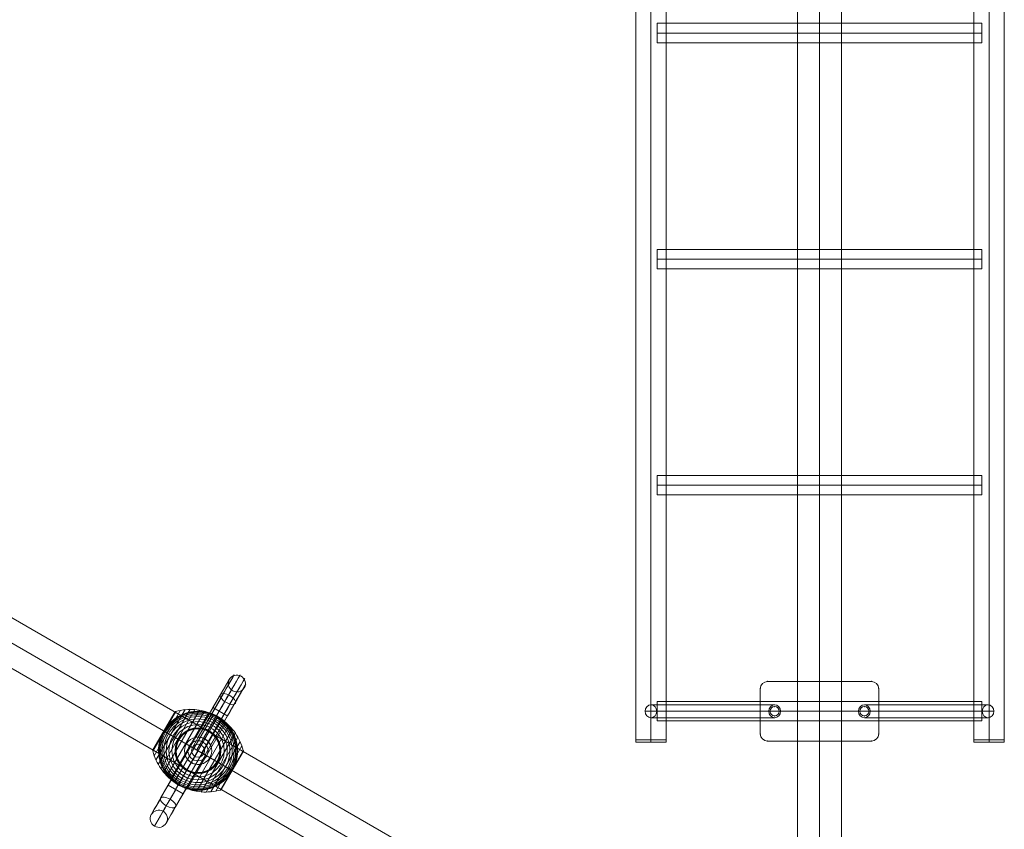
# Model space of a CAD drawing. Units: millimetres. Extents: x -2259 to 8666, y -5058 to 4367.
# Drawn here: x 4838 to 6210, y -437 to 691 of the extents above; entities that cross this region are included whole.
import ezdxf

# ---------------------------------------------------------------- set-up
doc = ezdxf.new("R2010")
doc.units = ezdxf.units.MM
doc.header["$MEASUREMENT"] = 0
for name, color, linetype, lineweight in [('Level 8', 18, 'Continuous', 0), ('orbit - Level 25', 253, 'Continuous', 0), ('orbit - Level 26', 253, 'Continuous', 0), ('orbit - Level 27', 253, 'Continuous', 0), ('orbit - Level 30', 7, 'Continuous', 0)]:
    doc.layers.add(name, color=color, linetype=linetype, lineweight=lineweight)

# ---------------------------------------------------------------- blocks, each defined once
blk = doc.blocks.new('From Smart Solid_141')
at = {"layer": 'orbit - Level 27', "color": 12, "linetype": 'Continuous', "lineweight": 13}
for p, q in [((-86.2, 9), (86.2, 9)), ((-94.3, 0), (78.1, 0)), ((-86.2, -9), (86.2, -9)), ((-78.1, 0), (94.3, 0))]:
    blk.add_line(p, q, dxfattribs=at)
for centre in [(-86.2, 0), (86.2, 0)]:
    blk.add_ellipse(centre, major_axis=(0, 9), ratio=0.901626, dxfattribs=at)
blk = doc.blocks.new('From Smart Solid_144')
at = {"layer": 'orbit - Level 27', "color": 12, "linetype": 'Continuous', "lineweight": 13}
for p, q in [((86.2, 9), (-86.2, 9)), ((78.1, 0), (-94.3, 0)), ((86.2, -9), (-86.2, -9)), ((94.3, 0), (-78.1, 0))]:
    blk.add_line(p, q, dxfattribs=at)
at = {"layer": 'orbit - Level 27', "color": 12, "linetype": 'Continuous', "lineweight": 13, "extrusion": (0, 0, -1)}
for centre in [(-86.2, 0), (86.2, 0)]:
    blk.add_ellipse(centre, major_axis=(0, 9), ratio=0.901626, dxfattribs=at)
blk = doc.blocks.new('From Smart Solid_145')
at = {"layer": 'orbit - Level 25', "color": 40, "linetype": 'Continuous', "lineweight": 13}
for p, q in [((-72.5, 41.5), (72.5, 41.5)), ((72.5, 41.5), (-72.5, 41.5)), ((-82.5, -31.5), (-82.5, 31.5)), ((-82.5, 31.5), (-82.5, -31.5)), ((82.5, 31.5), (82.5, -31.5)), ((82.5, -31.5), (82.5, 31.5)), ((72.5, -41.5), (-72.5, -41.5)), ((-72.5, -41.5), (72.5, -41.5))]:
    blk.add_line(p, q, dxfattribs=at)
at = {"layer": 'orbit - Level 25', "color": 40, "linetype": 'Continuous', "lineweight": 13, "extrusion": (0, 0, -1)}
for centre, radius, start, end in [((72.5, 31.5), 10, 0, 90), ((-72.5, 31.5), 10, 90, 180), ((62.5, 0), 6.5, 0, 360), ((-62.5, 0), 6.5, 0, 360), ((72.5, -31.5), 10, 270, 0), ((-72.5, -31.5), 10, 180, 270)]:
    blk.add_arc(centre, radius, start, end, dxfattribs=at)
at = {"layer": 'orbit - Level 25', "color": 40, "linetype": 'Continuous', "lineweight": 13}
for centre, radius, start, end in [((-72.5, 31.5), 10, 90, 180), ((72.5, 31.5), 10, 0, 90), ((-62.5, 0), 6.5, 0, 360), ((62.5, 0), 6.5, 0, 360), ((-72.5, -31.5), 10, 180, 270), ((72.5, -31.5), 10, 270, 0)]:
    blk.add_arc(centre, radius, start, end, dxfattribs=at)
for p in [(-72.5, 41.5), (72.5, 41.5), (-82.5, 31.5), (82.5, 31.5), (-62.5, 6.5), (62.5, 6.5), (-69, 0), (-62.5, -6.5), (-56, 0), (56, 0), (62.5, -6.5), (69, 0), (-82.5, -31.5), (82.5, -31.5), (-72.5, -41.5), (72.5, -41.5)]:
    blk.add_point(p, dxfattribs=at)
blk = doc.blocks.new('From Smart Solid_147')
at = {"layer": 'orbit - Level 25', "color": 40, "linetype": 'Continuous', "lineweight": 13}
for p, q in [((-21.2, 985), (21.2, 985)), ((-21.2, -985), (-21.2, 985)), ((0, -985), (0, 985)), ((0, -985), (0, 985)), ((21.2, -985), (21.2, 985)), ((-21.2, -985), (21.2, -985))]:
    blk.add_line(p, q, dxfattribs=at)
blk = doc.blocks.new('From Smart Solid_148')
at = {"layer": 'orbit - Level 25', "color": 40, "linetype": 'Continuous', "lineweight": 13}
for p, q in [((-21.2, 985), (21.2, 985)), ((-21.2, 985), (-21.2, -985)), ((0, 985), (0, -985)), ((0, 985), (0, -985)), ((21.2, 985), (21.2, -985)), ((-21.2, -985), (21.2, -985))]:
    blk.add_line(p, q, dxfattribs=at)
blk = doc.blocks.new('From Smart Solid_149')
at = {"layer": 'orbit - Level 25', "color": 40, "linetype": 'Continuous', "lineweight": 13}
for p, q in [((-226.3, -13.5), (-226.3, 13.5)), ((-226.3, 13.5), (226.3, 13.5)), ((226.3, 13.5), (226.3, -13.5)), ((-226.3, 0), (226.3, 0)), ((-226.3, 0), (226.3, 0)), ((-226.3, -13.5), (226.3, -13.5))]:
    blk.add_line(p, q, dxfattribs=at)
blk = doc.blocks.new('From Smart Solid_150')
at = {"layer": 'orbit - Level 25', "color": 40, "linetype": 'Continuous', "lineweight": 13}
for p, q in [((-226.3, -13.5), (-226.3, 13.5)), ((-226.3, 13.5), (226.3, 13.5)), ((226.3, 13.5), (226.3, -13.5)), ((-226.3, 0), (226.3, 0)), ((-226.3, 0), (226.3, 0)), ((-226.3, -13.5), (226.3, -13.5))]:
    blk.add_line(p, q, dxfattribs=at)
blk = doc.blocks.new('From Smart Solid_151')
at = {"layer": 'orbit - Level 25', "color": 40, "linetype": 'Continuous', "lineweight": 13}
for p, q in [((-226.3, -13.5), (-226.3, 13.5)), ((-226.3, 13.5), (226.3, 13.5)), ((226.3, 13.5), (226.3, -13.5)), ((-226.3, 0), (226.3, 0)), ((-226.3, 0), (226.3, 0)), ((-226.3, -13.5), (226.3, -13.5))]:
    blk.add_line(p, q, dxfattribs=at)
blk = doc.blocks.new('From Smart Solid_152')
at = {"layer": 'orbit - Level 25', "color": 40, "linetype": 'Continuous', "lineweight": 13}
for p, q in [((-226.3, -13.5), (-226.3, 13.5)), ((-226.3, 13.5), (226.3, 13.5)), ((226.3, 13.5), (226.3, -13.5)), ((-226.3, 0), (226.3, 0)), ((-226.3, 0), (226.3, 0)), ((-226.3, -13.5), (226.3, -13.5))]:
    blk.add_line(p, q, dxfattribs=at)
blk = doc.blocks.new('From Smart Solid_156')
at = {"layer": 'orbit - Level 26', "color": 7, "linetype": 'Continuous', "lineweight": 13}
for p, q in [((21.2, 1.5), (-21.2, 1.5)), ((-21.2, 1.5), (-21.2, -1.5)), ((0, 1.5), (0, -1.5)), ((0, 1.5), (0, -1.5)), ((21.2, 1.5), (21.2, -1.5)), ((21.2, -1.5), (-21.2, -1.5))]:
    blk.add_line(p, q, dxfattribs=at)
blk = doc.blocks.new('From Smart Solid_157')
at = {"layer": 'orbit - Level 26', "color": 7, "linetype": 'Continuous', "lineweight": 13}
for p, q in [((21.2, 1.5), (-21.2, 1.5)), ((-21.2, 1.5), (-21.2, -1.5)), ((0, 1.5), (0, -1.5)), ((0, 1.5), (0, -1.5)), ((21.2, 1.5), (21.2, -1.5)), ((21.2, -1.5), (-21.2, -1.5))]:
    blk.add_line(p, q, dxfattribs=at)
blk = doc.blocks.new('From Smart Solid_160')
at = {"layer": 'orbit - Level 25', "color": 40, "lineweight": 13}
for p, q in [((-30.5, 1400), (-30.5, -1400)), ((0, 1400), (0, -1400)), ((0, 1400), (0, -1400)), ((30.5, 1400), (30.5, -1400))]:
    blk.add_line(p, q, dxfattribs=at)
blk = doc.blocks.new('orbit_1')
at = {"layer": 'orbit - Level 25', "color": 40, "lineweight": 13}
blk.add_blockref('From Smart Solid_160', (5952.5915, 672.6465), dxfattribs=at)
at = {"layer": 'orbit - Level 25', "color": 40, "linetype": 'Continuous', "lineweight": 13}
for name, p in [('From Smart Solid_147', (5717.7325, 672.647)), ('From Smart Solid_148', (6188.9325, 672.6465)), ('From Smart Solid_152', (5952.5915, 672.6465)), ('From Smart Solid_151', (5952.5915, 357.6465)), ('From Smart Solid_150', (5952.5915, 42.6465)), ('From Smart Solid_145', (5952.5915, -272.3535)), ('From Smart Solid_149', (5952.5915, -272.3535))]:
    blk.add_blockref(name, p, dxfattribs=at)
at = {"layer": 'orbit - Level 26', "color": 7, "linetype": 'Continuous', "lineweight": 13}
for name, p in [('From Smart Solid_156', (5717.7325, -313.8525)), ('From Smart Solid_157', (6188.9325, -313.8535))]:
    blk.add_blockref(name, p, dxfattribs=at)
at = {"layer": 'orbit - Level 27', "color": 12, "linetype": 'Continuous', "lineweight": 13}
for name, p in [('From Smart Solid_141', (5803.9125, -272.3535)), ('From Smart Solid_144', (6101.2705, -272.3535))]:
    blk.add_blockref(name, p, dxfattribs=at)
blk = doc.blocks.new('From Smart Solid_437')
at = {"layer": 'orbit - Level 30', "color": 12, "lineweight": 13}
blk.add_arc((0, 0), 9, 0, 360, dxfattribs=at)
blk.add_arc((0, 0), 9, 0, 360, dxfattribs=at)
for p in [(-7.8, 4.5), (4.5, 7.8), (-4.5, -7.8), (7.8, -4.5)]:
    blk.add_point(p, dxfattribs=at)
blk = doc.blocks.new('From Smart Solid_441')
at = {"layer": 'orbit - Level 25', "color": 40, "lineweight": 13}
for p, q in [((1227.7, -673.6), (-1197.2, 726.4)), ((1212.4, -700), (-1212.4, 700)), ((1212.4, -700), (-1212.4, 700)), ((1197.2, -726.4), (-1227.7, 673.6))]:
    blk.add_line(p, q, dxfattribs=at)
blk = doc.blocks.new('From Smart Solid_443')
at = {"layer": 'orbit - Level 26', "color": 7, "lineweight": 13}
for p, q in [((-61.2, -6.9), (-24.6, 56.4)), ((-58.7, -13.1), (-18, 57.4)), ((-55.6, -19.1), (-11.2, 57.8)), ((-52.1, -24.9), (-4.5, 57.5)), ((-48, -30.3), (2.2, 56.7)), ((-43.5, -35.3), (8.8, 55.3)), ((-63.1, -0.4), (-31.2, 54.8)), ((-62.9, 1.1), (-32.4, 53.9)), ((-47.6, 27.5), (-32.1, 54.3)), ((-47.6, 27.5), (-32.2, 54.2)), ((-47.6, 27.5), (-32.3, 54.1)), ((-47.5, 27.4), (-31.8, 54.5)), ((-47.5, 27.4), (-31.9, 54.4)), ((-47.4, 27.4), (-31.6, 54.6)), ((-47.3, 27.3), (-31.5, 54.7)), ((-47.2, 27.3), (-31.3, 54.8)), ((-38.5, -39.9), (15.2, 53.3)), ((-33.2, -44), (21.5, 50.7)), ((-27.5, -47.6), (27.5, 47.6)), ((-21.5, -50.7), (33.2, 44)), ((-63.1, 0.6), (-47.6, 27.5)), ((-63, 0.8), (-47.6, 27.5)), ((-63, 0.9), (-47.6, 27.5)), ((-15.2, -53.3), (38.5, 39.9)), ((-8.8, -55.3), (43.5, 35.3)), ((-2.2, -56.7), (48, 30.3)), ((-63.1, 0.1), (-47.4, 27.4)), ((-63.1, 0.3), (-47.5, 27.4)), ((-63.1, 0.4), (-47.5, 27.4)), ((-63.1, -0.3), (-47.2, 27.3)), ((-63.1, -0.1), (-47.3, 27.3)), ((4.5, -57.5), (52.1, 24.9)), ((11.2, -57.8), (55.6, 19.1)), ((18, -57.4), (58.7, 13.1)), ((24.6, -56.4), (61.2, 6.9)), ((31.2, -54.8), (63.1, 0.4)), ((47.2, -27.3), (63.1, 0.3)), ((47.3, -27.3), (63.1, 0.1)), ((32.3, -54), (62.9, -1)), ((32.4, -53.9), (62.9, -1.1)), ((32.4, -53.9), (62.9, -1.1)), ((32.4, -53.9), (62.9, -1.1)), ((32.4, -53.9), (62.9, -1.1)), ((32.4, -53.9), (62.9, -1.1)), ((47.4, -27.4), (63.1, -0.1)), ((47.5, -27.4), (63.1, -0.2)), ((47.5, -27.4), (63.1, -0.4)), ((47.6, -27.5), (63.1, -0.6)), ((47.6, -27.5), (63, -0.7)), ((47.6, -27.5), (63, -0.9)), ((47.6, -27.5), (62.9, -1)), ((47.6, -27.5), (62.9, -1)), ((47.6, -27.5), (62.9, -1)), ((47.6, -27.5), (62.9, -1.1)), ((31.3, -54.8), (47.2, -27.3)), ((31.5, -54.7), (47.3, -27.3)), ((31.6, -54.7), (47.4, -27.4)), ((31.8, -54.6), (47.5, -27.4)), ((31.9, -54.5), (47.5, -27.4)), ((32, -54.4), (47.6, -27.5)), ((32.1, -54.2), (47.6, -27.5)), ((32.2, -54.1), (47.6, -27.5)), ((32.3, -54), (47.6, -27.5)), ((32.4, -53.9), (47.6, -27.5)), ((32.4, -54), (47.6, -27.5)), ((32.4, -54), (47.6, -27.5))]:
    blk.add_line(p, q, dxfattribs=at)
at = {"layer": 'orbit - Level 26', "color": 7, "lineweight": 13, "extrusion": (0, 0, -1)}
for radius, start, end in [(55, 41.78, 198.22), (54.7, 0, 360), (53.8, 0, 360), (52.3, 0, 360), (50.2, 0, 360), (47.6, 0, 360), (44.4, 0, 360), (55, 119.3623, 120.6377), (40.7, 0, 360), (36.5, 0, 360), (31.9, 0, 360), (31.8, 0, 360), (31.6, 0, 360), (31.5, 0, 360), (31.3, 0, 360), (31.2, 0, 360), (31, 0, 360), (30.8, 0, 360), (30.7, 0, 360), (30.5, 0, 360), (55, 299.3623, 300.6377)]:
    blk.add_arc((0, 0), radius, start, end, dxfattribs=at)
at = {"layer": 'orbit - Level 26', "color": 7, "lineweight": 13}
blk.add_arc((0, 0), 55, 161.78, 318.22, dxfattribs=at)
for points, knots in [([(-41, 36.6), (-39.9, 37.9), (-38.7, 39.1), (-36.3, 41.3), (-35.1, 42.4), (-32.5, 44.4), (-31.2, 45.3), (-29.1, 46.7), (-28.4, 47.1), (-27, 47.9), (-26.3, 48.3), (-24.2, 49.4), (-22.8, 50.1), (-19.9, 51.3), (-18.4, 51.9), (-16.2, 52.6), (-15.4, 52.8), (-13.9, 53.2), (-13.1, 53.4), (-10.9, 53.9), (-9.3, 54.2), (-6.3, 54.7), (-4.8, 54.8), (-1.7, 55), (-0.2, 55), (2.1, 55), (2.8, 54.9), (4, 54.9), (4.3, 54.8), (5.1, 54.8), (5.5, 54.7), (7.4, 54.5), (8.9, 54.3), (13.3, 53.5), (16.1, 52.7), (20.3, 51.1), (21.7, 50.6), (23.8, 49.6), (24.4, 49.3), (25.4, 48.8), (25.8, 48.6), (26.3, 48.3), (26.4, 48.2), (26.7, 48.1), (26.7, 48.1), (26.8, 48), (26.9, 48), (26.9, 48), (26.9, 47.9), (27, 47.9), (27, 47.9), (27, 47.9)], [0, 0, 0, 0, 0.0625, 0.0625, 0.125, 0.125, 0.1875, 0.1875, 0.21875, 0.21875, 0.25, 0.25, 0.3125, 0.3125, 0.375, 0.375, 0.40625, 0.40625, 0.4375, 0.4375, 0.5, 0.5, 0.5625, 0.5625, 0.625, 0.625, 0.65625, 0.65625, 0.671875, 0.671875, 0.6875, 0.6875, 0.75, 0.75, 0.875, 0.875, 0.9375, 0.9375, 0.96875, 0.96875, 0.984375, 0.984375, 0.992187, 0.992187, 0.996094, 0.996094, 0.998047, 0.998047, 0.999023, 0.999023, 1, 1, 1, 1]), ([(-31.3, 54.7), (-26.8, 56), (-22.1, 56.8), (-17.4, 57.2), (-9, 58), (-0.4, 57.3), (7.9, 55.2), (14.6, 53.5), (21.3, 50.8), (27.3, 47.3)], [0, 0, 0, 0, 0.232647, 0.232647, 0.232647, 0.653332, 0.653332, 0.653332, 1, 1, 1, 1]), ([(-32.4, 53.9), (-32.4, 53.9), (-32.4, 54), (-32.3, 54), (-32.3, 54.1), (-32.2, 54.2), (-32.1, 54.3), (-31.9, 54.5), (-31.7, 54.6), (-31.5, 54.7), (-31.4, 54.8), (-31.3, 54.8), (-31.2, 54.8)], [0, 0, 0, 0, 0.049733, 0.049733, 0.049733, 0.316801, 0.316801, 0.316801, 0.747109, 0.747109, 0.747109, 1, 1, 1, 1]), ([(27.5, 47.6), (27.5, 47.6), (27.4, 47.4), (27.1, 47), (26.5, 45.9), (25.2, 43.6), (23.2, 40.2), (21.4, 37), (18.9, 32.7), (16, 27.6)], [0, 0, 0, 0, 0.177007, 0.177007, 0.177007, 0.597389, 0.597389, 0.597389, 1, 1, 1, 1]), ([(27.3, 47.3), (33.4, 43.8), (39, 39.4), (43.9, 34.4), (49.8, 28.3), (54.7, 21.2), (58.3, 13.5), (60.3, 9.3), (61.8, 4.8), (63, 0.3)], [0, 0, 0, 0, 0.346668, 0.346668, 0.346668, 0.767353, 0.767353, 0.767353, 1, 1, 1, 1]), ([(28, 47.3), (28, 47.3), (28, 47.3), (28.1, 47.3), (28.1, 47.3), (28.1, 47.3), (28.1, 47.2), (28.3, 47.2), (28.3, 47.1), (28.6, 47), (28.7, 46.9), (29.2, 46.6), (29.5, 46.4), (30.5, 45.8), (31.1, 45.4), (32.3, 44.5), (32.9, 44.1), (34.1, 43.2), (34.7, 42.7), (37.6, 40.3), (39.7, 38.2), (42.6, 34.8), (43.6, 33.6), (44.9, 31.8), (45.3, 31.1), (46.2, 29.9), (46.6, 29.2), (47.8, 27.3), (48.5, 26), (49.9, 23.2), (50.5, 21.8), (51.6, 19), (52.2, 17.5), (52.8, 15.3), (53, 14.5), (53.4, 13), (53.6, 12.3), (54.4, 8.5), (54.8, 5.3), (55, 0.6), (55, -1), (54.9, -3.4), (54.8, -4.2), (54.7, -5.5), (54.7, -5.9), (54.6, -6.7), (54.5, -7.1), (54.3, -9.1), (54, -10.8), (53.2, -14), (52.8, -15.6), (52.2, -17.2)], [0, 0, 0, 0, 0.000977, 0.000977, 0.001953, 0.001953, 0.003906, 0.003906, 0.007812, 0.007812, 0.015625, 0.015625, 0.03125, 0.03125, 0.0625, 0.0625, 0.09375, 0.09375, 0.125, 0.125, 0.25, 0.25, 0.3125, 0.3125, 0.34375, 0.34375, 0.375, 0.375, 0.4375, 0.4375, 0.5, 0.5, 0.5625, 0.5625, 0.59375, 0.59375, 0.625, 0.625, 0.75, 0.75, 0.8125, 0.8125, 0.84375, 0.84375, 0.859375, 0.859375, 0.875, 0.875, 0.9375, 0.9375, 1, 1, 1, 1]), ([(-43.1, 34.1), (-43.5, 33.6), (-43.9, 33.1), (-44.7, 32), (-45.1, 31.4), (-45.9, 30.3), (-46.3, 29.8), (-46.8, 28.9), (-47, 28.6), (-47.2, 28.2), (-47.3, 28.1), (-47.5, 27.8), (-47.6, 27.6), (-47.7, 27.4), (-47.7, 27.3), (-47.8, 27.2), (-47.8, 27.1), (-48, 26.9), (-48.1, 26.8), (-48.3, 26.3), (-48.4, 26), (-48.9, 25.1), (-49.2, 24.6), (-49.8, 23.4), (-50.1, 22.7), (-50.6, 21.5), (-50.9, 20.9), (-51.1, 20.3)], [0, 0, 0, 0, 0.125, 0.125, 0.25, 0.25, 0.375, 0.375, 0.4375, 0.4375, 0.46875, 0.46875, 0.5, 0.5, 0.515625, 0.515625, 0.53125, 0.53125, 0.5625, 0.5625, 0.625, 0.625, 0.75, 0.75, 0.875, 0.875, 1, 1, 1, 1]), ([(-47.6, 27.5), (-47.6, 27.5), (-47.4, 27.4), (-47, 27.1), (-45.9, 26.5), (-43.6, 25.2), (-40.2, 23.2), (-37, 21.4), (-32.7, 18.9), (-27.6, 16)], [0, 0, 0, 0, 0.176366, 0.176366, 0.176366, 0.597075, 0.597075, 0.597075, 1, 1, 1, 1]), ([(-47.6, 27.5), (-47.6, 27.5), (-47.6, 27.5), (-47.6, 27.5), (-47.6, 27.5), (-47.6, 27.5), (-47.6, 27.5), (-47.5, 27.4), (-47.4, 27.4), (-47.3, 27.3), (-47.3, 27.3), (-47.2, 27.3), (-47.1, 27.2)], [0, 0, 0, 0, 0.049733, 0.049733, 0.049733, 0.316801, 0.316801, 0.316801, 0.747109, 0.747109, 0.747109, 1, 1, 1, 1]), ([(16, 27.6), (15.9, 27.5), (15.8, 27.4), (15.7, 27.2), (15.6, 27), (15.5, 26.8), (15.4, 26.7), (15.3, 26.6), (15.3, 26.5), (15.3, 26.4)], [0, 0, 0, 0, 0.392469, 0.392469, 0.392469, 0.823101, 0.823101, 0.823101, 1, 1, 1, 1]), ([(-28, -47.3), (-28, -47.3), (-28, -47.3), (-28.1, -47.3), (-28.1, -47.3), (-28.1, -47.3), (-28.1, -47.2), (-28.3, -47.2), (-28.3, -47.1), (-28.6, -47), (-28.7, -46.9), (-29.2, -46.6), (-29.5, -46.4), (-30.5, -45.8), (-31.1, -45.4), (-32.3, -44.5), (-32.9, -44.1), (-34.1, -43.2), (-34.7, -42.7), (-37.6, -40.3), (-39.7, -38.2), (-42.6, -34.8), (-43.6, -33.6), (-44.9, -31.8), (-45.3, -31.1), (-46.2, -29.9), (-46.6, -29.2), (-47.8, -27.3), (-48.5, -26), (-49.9, -23.2), (-50.5, -21.8), (-51.6, -19), (-52.2, -17.5), (-52.8, -15.3), (-53, -14.5), (-53.4, -13), (-53.6, -12.3), (-54.4, -8.5), (-54.8, -5.3), (-55, -0.6), (-55, 1), (-54.9, 3.4), (-54.8, 4.2), (-54.7, 5.5), (-54.7, 5.9), (-54.6, 6.7), (-54.5, 7.1), (-54.3, 9.1), (-54, 10.8), (-53.2, 14), (-52.8, 15.6), (-52.2, 17.2)], [0, 0, 0, 0, 0.000977, 0.000977, 0.001953, 0.001953, 0.003906, 0.003906, 0.007813, 0.007813, 0.015625, 0.015625, 0.03125, 0.03125, 0.0625, 0.0625, 0.09375, 0.09375, 0.125, 0.125, 0.25, 0.25, 0.3125, 0.3125, 0.34375, 0.34375, 0.375, 0.375, 0.4375, 0.4375, 0.5, 0.5, 0.5625, 0.5625, 0.59375, 0.59375, 0.625, 0.625, 0.75, 0.75, 0.8125, 0.8125, 0.84375, 0.84375, 0.859375, 0.859375, 0.875, 0.875, 0.9375, 0.9375, 1, 1, 1, 1]), ([(-47.1, 27.2), (-44.3, 25.6), (-41.2, 23.8), (-37.9, 21.9), (-31.9, 18.4), (-25.1, 14.5), (-18, 10.4), (-12.2, 7), (-6.1, 3.5), (0, 0)], [0, 0, 0, 0, 0.232647, 0.232647, 0.232647, 0.653332, 0.653332, 0.653332, 1, 1, 1, 1]), ([(-27.6, 16), (-27.5, 15.9), (-27.4, 15.8), (-27.2, 15.7), (-27, 15.6), (-26.8, 15.5), (-26.7, 15.4), (-26.6, 15.3), (-26.5, 15.3), (-26.4, 15.3)], [0, 0, 0, 0, 0.392469, 0.392469, 0.392469, 0.823101, 0.823101, 0.823101, 1, 1, 1, 1]), ([(-62.9, 1.1), (-62.9, 1.1), (-62.9, 1), (-62.9, 1), (-63, 0.9), (-63, 0.8), (-63.1, 0.6), (-63.1, 0.4), (-63.2, 0.2), (-63.1, 0), (-63.1, -0.2), (-63.1, -0.3), (-63.1, -0.4)], [0, 0, 0, 0, 0.049733, 0.049733, 0.049733, 0.316801, 0.316801, 0.316801, 0.747109, 0.747109, 0.747109, 1, 1, 1, 1]), ([(63.1, 0.4), (63.1, 0.3), (63.1, 0.2), (63.1, 0), (63.2, -0.2), (63.1, -0.4), (63.1, -0.6), (63, -0.8), (63, -0.9), (62.9, -1)], [0, 0, 0, 0, 0.266126, 0.266126, 0.266126, 0.718955, 0.718955, 0.718955, 1, 1, 1, 1]), ([(-63, -0.3), (-61.8, -4.8), (-60.3, -9.3), (-58.3, -13.5), (-54.7, -21.2), (-49.8, -28.3), (-43.9, -34.4), (-39, -39.4), (-33.4, -43.8), (-27.3, -47.3)], [0, 0, 0, 0, 0.232647, 0.232647, 0.232647, 0.653332, 0.653332, 0.653332, 1, 1, 1, 1]), ([(0, 0), (6.1, -3.5), (12.2, -7), (18, -10.4), (25.1, -14.5), (31.9, -18.4), (37.9, -21.9), (41.2, -23.8), (44.3, -25.6), (47.1, -27.2)], [0, 0, 0, 0, 0.346668, 0.346668, 0.346668, 0.767353, 0.767353, 0.767353, 1, 1, 1, 1]), ([(-16, -27.6), (-15.9, -27.5), (-15.8, -27.4), (-15.7, -27.2), (-15.6, -27), (-15.5, -26.8), (-15.4, -26.7), (-15.3, -26.6), (-15.3, -26.5), (-15.3, -26.4)], [0, 0, 0, 0, 0.392469, 0.392469, 0.392469, 0.823101, 0.823101, 0.823101, 1, 1, 1, 1]), ([(27.6, -16), (27.5, -15.9), (27.4, -15.8), (27.2, -15.7), (27, -15.6), (26.8, -15.5), (26.7, -15.4), (26.6, -15.3), (26.5, -15.3), (26.4, -15.3)], [0, 0, 0, 0, 0.392469, 0.392469, 0.392469, 0.823101, 0.823101, 0.823101, 1, 1, 1, 1]), ([(47.6, -27.5), (47.6, -27.5), (47.4, -27.4), (47, -27.1), (45.9, -26.5), (43.6, -25.2), (40.2, -23.2), (37, -21.4), (32.7, -18.9), (27.6, -16)], [0, 0, 0, 0, 0.175959, 0.175959, 0.175959, 0.596877, 0.596877, 0.596877, 1, 1, 1, 1]), ([(47.1, -27.2), (47.2, -27.3), (47.3, -27.3), (47.3, -27.3), (47.4, -27.4), (47.5, -27.4), (47.6, -27.5), (47.6, -27.5), (47.6, -27.5), (47.6, -27.5)], [0, 0, 0, 0, 0.266126, 0.266126, 0.266126, 0.718955, 0.718955, 0.718955, 1, 1, 1, 1]), ([(47.5, -27.7), (47.5, -27.7), (47.5, -27.7), (47.6, -27.6), (47.6, -27.5), (47.7, -27.4), (47.7, -27.3), (47.7, -27.3), (47.8, -27.3)], [0, 0, 0, 0, 0.167609, 0.334088, 0.5, 0.665912, 0.832391, 1, 1, 1, 1]), ([(47.8, -27.3), (47.8, -27.1), (47.9, -27), (48.1, -26.7), (48.2, -26.6), (48.4, -26.1), (48.5, -25.9), (49, -25), (49.3, -24.4), (49.8, -23.3), (50.1, -22.7), (50.6, -21.5), (50.9, -20.9), (51.1, -20.3)], [0, 0, 0, 0, 0.0625, 0.0625, 0.125, 0.125, 0.25, 0.25, 0.5, 0.5, 0.75, 0.75, 1, 1, 1, 1]), ([(-27.5, -47.6), (-27.5, -47.6), (-27.4, -47.4), (-27.1, -47), (-26.5, -45.9), (-25.2, -43.6), (-23.2, -40.2), (-21.4, -37), (-18.9, -32.7), (-16, -27.6)], [0, 0, 0, 0, 0.177007, 0.177007, 0.177007, 0.597389, 0.597389, 0.597389, 1, 1, 1, 1]), ([(41, -36.6), (39.9, -37.9), (38.7, -39.1), (36.3, -41.3), (35.1, -42.4), (32.5, -44.4), (31.2, -45.3), (29.1, -46.7), (28.4, -47.1), (27, -47.9), (26.3, -48.3), (24.2, -49.4), (22.8, -50.1), (19.9, -51.3), (18.4, -51.9), (16.2, -52.6), (15.4, -52.8), (13.9, -53.2), (13.1, -53.4), (10.9, -53.9), (9.3, -54.2), (6.3, -54.7), (4.8, -54.8), (1.7, -55), (0.2, -55), (-2.1, -55), (-2.8, -54.9), (-4, -54.9), (-4.3, -54.8), (-5.1, -54.8), (-5.5, -54.7), (-7.4, -54.5), (-8.9, -54.3), (-13.3, -53.5), (-16.1, -52.7), (-20.3, -51.1), (-21.7, -50.6), (-23.8, -49.6), (-24.4, -49.3), (-25.4, -48.8), (-25.8, -48.6), (-26.3, -48.3), (-26.4, -48.2), (-26.7, -48.1), (-26.7, -48.1), (-26.8, -48), (-26.9, -48), (-26.9, -48), (-26.9, -47.9), (-27, -47.9), (-27, -47.9), (-27, -47.9)], [0, 0, 0, 0, 0.0625, 0.0625, 0.125, 0.125, 0.1875, 0.1875, 0.21875, 0.21875, 0.25, 0.25, 0.3125, 0.3125, 0.375, 0.375, 0.40625, 0.40625, 0.4375, 0.4375, 0.5, 0.5, 0.5625, 0.5625, 0.625, 0.625, 0.65625, 0.65625, 0.671875, 0.671875, 0.6875, 0.6875, 0.75, 0.75, 0.875, 0.875, 0.9375, 0.9375, 0.96875, 0.96875, 0.984375, 0.984375, 0.992188, 0.992188, 0.996094, 0.996094, 0.998047, 0.998047, 0.999023, 0.999023, 1, 1, 1, 1]), ([(43.1, -34.1), (43.5, -33.6), (43.9, -33.1), (44.7, -32.1), (45.1, -31.5), (45.8, -30.5), (46.1, -29.9), (46.7, -29.1), (46.8, -28.8), (47.1, -28.4), (47.2, -28.3), (47.3, -28), (47.4, -27.9), (47.5, -27.7)], [0, 0, 0, 0, 0.25, 0.25, 0.5, 0.5, 0.75, 0.75, 0.875, 0.875, 0.9375, 0.9375, 1, 1, 1, 1]), ([(-27.3, -47.3), (-21.3, -50.8), (-14.6, -53.5), (-7.9, -55.2), (0.4, -57.3), (9, -58), (17.4, -57.2), (22.1, -56.8), (26.8, -56), (31.3, -54.7)], [0, 0, 0, 0, 0.346668, 0.346668, 0.346668, 0.767353, 0.767353, 0.767353, 1, 1, 1, 1]), ([(31.2, -54.8), (31.3, -54.8), (31.4, -54.8), (31.5, -54.7), (31.7, -54.6), (31.9, -54.5), (32.1, -54.3), (32.2, -54.2), (32.3, -54.1), (32.3, -54)], [0, 0, 0, 0, 0.266126, 0.266126, 0.266126, 0.718955, 0.718955, 0.718955, 1, 1, 1, 1])]:
    blk.add_open_spline(points, degree=3, knots=knots, dxfattribs=at)
for points in [[(27, 47.9), (27.1, 47.8), (27.3, 47.7), (27.5, 47.6)], [(27.5, 47.6), (27.7, 47.5), (27.9, 47.4), (28, 47.3)], [(-47.6, 27.5), (-47.6, 27.5), (-47.6, 27.5), (-47.6, 27.5)], [(-41, 36.6), (-41.7, 35.8), (-42.4, 35), (-43.1, 34.1)], [(-51.1, 20.3), (-51.5, 19.3), (-51.9, 18.2), (-52.2, 17.2)], [(62.9, -1), (62.9, -1), (62.9, -1.1), (62.9, -1.1)], [(51.1, -20.3), (51.5, -19.3), (51.9, -18.2), (52.2, -17.2)], [(41, -36.6), (41.7, -35.8), (42.4, -35), (43.1, -34.1)], [(47.6, -27.5), (47.6, -27.5), (47.6, -27.5), (47.6, -27.5)], [(47.6, -27.5), (47.6, -27.5), (47.6, -27.5), (47.6, -27.5)], [(-27.5, -47.6), (-27.7, -47.5), (-27.9, -47.4), (-28, -47.3)], [(-27, -47.9), (-27.1, -47.8), (-27.3, -47.7), (-27.5, -47.6)], [(32.3, -54), (32.4, -54), (32.4, -53.9), (32.4, -53.9)]]:
    blk.add_open_spline(points, degree=3, dxfattribs=at)
for p in [(27.5, 47.6), (-27.5, -47.6)]:
    blk.add_point(p, dxfattribs=at)
blk = doc.blocks.new('From Smart Solid_448')
at = {"layer": 'orbit - Level 26', "color": 250, "lineweight": 13}
for p, q in [((-3, 19.1), (31.3, 78.5)), ((0.4, 19.3), (35.5, 80.1)), ((0.4, 19.3), (32.1, 74.1)), ((7.7, 17.8), (42.6, 78.1)), ((7.7, 17.7), (37.3, 69)), ((14.3, 13), (49.2, 73.5)), ((20.9, 60.4), (-10.3, 6.3)), ((23.4, 59), (-7.8, 4.9)), ((23.4, 59), (-7.8, 4.9)), ((29.5, 55.4), (-1.7, 1.4)), ((29.5, 55.4), (-1.7, 1.4)), ((14.3, 13), (44.6, 65.5)), ((17.5, 8), (52.4, 68.5)), ((17.5, 8), (50.6, 65.3)), ((41.7, 48.4), (20.9, 60.4)), ((36.5, 51.4), (5.3, -2.7)), ((36.5, 51.4), (5.3, -2.7)), ((41.1, 48.8), (9.9, -5.3)), ((41.1, 48.8), (9.9, -5.3)), ((7.1, 12.5), (9.6, 16.8)), ((9.6, 16.8), (7.1, 12.5)), ((-10.3, 6.3), (-41.5, -47.7)), ((0.1, 0.3), (-31.1, -53.7)), ((0.1, 0.3), (-31.1, -53.7)), ((-12, 7.3), (-16.3, 9.8)), ((-16.3, 9.8), (-12, 7.3)), ((10.5, -5.7), (-10.3, 6.3)), ((-52, -65.8), (-17.7, -6.4)), ((10.5, -5.7), (-20.7, -59.7)), ((-6.9, -11.8), (-9.4, -16.1)), ((-9.4, -16.1), (-6.9, -11.8)), ((12.3, -6.7), (16.6, -9.2)), ((16.6, -9.2), (12.3, -6.7)), ((-44.3, -76.4), (-9.4, -16.1)), ((-38.9, -67.2), (-9.4, -16.1)), ((-31.2, -77.8), (3, -18.5)), ((-20.7, -59.7), (-41.5, -47.7))]:
    blk.add_line(p, q, dxfattribs=at)
for radius in [19, 14]:
    blk.add_arc((0.1, 0.3), radius, 0, 360, dxfattribs=at)
at = {"layer": 'orbit - Level 26', "color": 250, "lineweight": 13, "extrusion": (0, 0, -1)}
for radius in [19, 14]:
    blk.add_arc((-0.1, 0.3), radius, 0, 360, dxfattribs=at)
for centre, major_axis, start_param, end_param in [((23.4, 59), (-27.3, -47.4), 2.031675, 4.712307), ((29.5, 55.4), (-29.4, -50.9), 2.03174, 4.712372), ((20.9, 60.4), (-23.5, -40.7), 2.031632, 4.712265), ((36.5, 51.4), (-28.7, -49.7), 2.031808, 4.71244), ((41.1, 48.8), (-25.5, -44.3), 2.031864, 4.712496), ((23.3, 59), (-19.6, -34), 2.031643, 4.712275), ((29.5, 55.5), (-17.6, -30.5), 2.031728, 4.71236), ((36.5, 51.4), (-18.3, -31.7), 2.031836, 4.712469), ((41.1, 48.8), (-21.4, -37.1), 2.031885, 4.712517), ((-41.5, -47.7), (-23.5, -40.7), 4.712389, 7.393021), ((-31.1, -53.7), (-29.5, -51.1), 4.712389, 7.393021), ((-31.1, -53.7), (-17.5, -30.3), 4.712389, 7.393021), ((-20.7, -59.7), (-23.5, -40.7), 4.712389, 7.393021)]:
    blk.add_ellipse(centre, major_axis=major_axis, ratio=0.00049, start_param=start_param, end_param=end_param, dxfattribs=at)
for centre, major_axis, ratio in [((54.2, 94), (10.4, -6), 0.973557), ((41.7, 72.5), (-10.4, 6), 0.444809), ((41.7, 72.5), (-10.4, 6), 0.444809), ((-54.6, -94.4), (-6, -10.4), 1)]:
    blk.add_ellipse(centre, major_axis=major_axis, ratio=ratio, dxfattribs=at)
at = {"layer": 'orbit - Level 26', "color": 250, "lineweight": 13}
blk.add_ellipse((-41.6, -71.8), major_axis=(-10.4, 6), ratio=0.444808, dxfattribs=at)
for points, knots in [([(-3, 19.1), (-3, 19.1), (-1.6, 19.4), (1.4, 19.3), (2.6, 19.2), (5.2, 18.7), (6.7, 18.2), (9.8, 16.8), (11.3, 15.8), (13.7, 13.8), (14.6, 12.7), (16.8, 9.8), (17.5, 8.2), (17.9, 7.1), (17.9, 7), (17.7, 7.7), (17.4, 8.4), (15.7, 11.4), (13.6, 14.1), (8, 17.9), (4.5, 19), (0.3, 19.4), (-0.9, 19.3), (-2.6, 19.2), (-3, 19.1), (-3, 19.1)], [0, 0, 0, 0, 0.125, 0.125, 0.1875, 0.1875, 0.25, 0.25, 0.3125, 0.3125, 0.375, 0.375, 0.5, 0.5, 0.5625, 0.5625, 0.625, 0.625, 0.75, 0.75, 0.875, 0.875, 0.9375, 0.9375, 1, 1, 1, 1]), ([(-9.4, -16.1), (-10.9, -15.2), (-12.2, -14.2), (-14.3, -12.1), (-15.1, -11.1), (-16.9, -8.3), (-17.5, -6.8), (-17.7, -6.2), (-17.7, -6.4), (-17.2, -7.5), (-16.8, -8.4), (-14.8, -11.7), (-12.4, -14.4), (-6.5, -17.8), (-3, -18.6), (0.8, -18.7), (1.9, -18.6), (3, -18.4), (3.2, -18.4), (2.6, -18.5), (1, -18.8), (-2.2, -18.5), (-3.5, -18.4), (-6.3, -17.6), (-7.9, -17), (-9.4, -16.1)], [0, 0, 0, 0, 0.0625, 0.0625, 0.125, 0.125, 0.25, 0.25, 0.3125, 0.3125, 0.375, 0.375, 0.5, 0.5, 0.625, 0.625, 0.6875, 0.6875, 0.75, 0.75, 0.875, 0.875, 0.9375, 0.9375, 1, 1, 1, 1])]:
    blk.add_open_spline(points, degree=3, knots=knots, dxfattribs=at)
for p in [(9.6, 16.8), (9.6, 16.8), (-16.3, 9.8), (16.6, -9.2), (-9.4, -16.1), (-9.4, -16.1)]:
    blk.add_point(p, dxfattribs=at)
blk = doc.blocks.new('orbit_18')
at = {"layer": 'orbit - Level 25', "color": 40, "lineweight": 13}
blk.add_blockref('From Smart Solid_441', (4653.553, -77.3535), dxfattribs=at)
at = {"layer": 'orbit - Level 26', "color": 250, "lineweight": 13}
blk.add_blockref('From Smart Solid_448', (5086.4315, -327.69), dxfattribs=at)
at = {"layer": 'orbit - Level 26', "color": 7, "lineweight": 13}
blk.add_blockref('From Smart Solid_443', (5086.566, -327.3535), dxfattribs=at)
at = {"layer": 'orbit - Level 30', "color": 12, "lineweight": 13}
blk.add_blockref('From Smart Solid_437', (5086.5655, -327.3535), dxfattribs=at)

msp = doc.modelspace()

# ---------------------------------------------------------------- block references
at = {"layer": 'Level 8', "color": 7, "linetype": 'Continuous', "lineweight": 0}
for name in ['orbit_1', 'orbit_18']:
    msp.add_blockref(name, (0, 0), dxfattribs=at)

doc.saveas('drawing.dxf')
